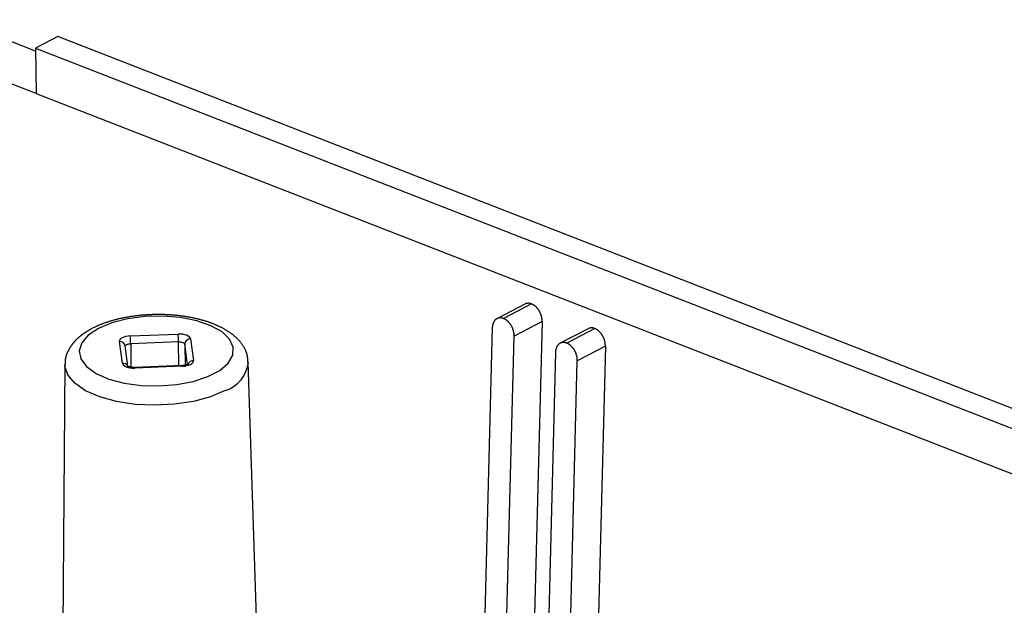
# Model space of a CAD drawing. Units: millimetres. Extents: x 0 to 841, y 0 to 594.
# Drawn here: x 708 to 725, y 242 to 252 of the extents above; entities that cross this region are included whole.
import ezdxf

# ---------------------------------------------------------------- set-up
doc = ezdxf.new("R2010")
doc.units = ezdxf.units.MM
doc.layers.add('SLD-0', color=179, linetype='Continuous')

msp = doc.modelspace()

# ---------------------------------------------------------------- linework, layer by layer
at = {"layer": 'SLD-0'}
for p, q in [((708.275, 251.117), (706.888, 251.658)), ((708.655, 251.367), (708.275, 251.168)), ((749.088, 235.613), (708.655, 251.367)), ((708.275, 251.168), (708.284, 250.388)), ((708.275, 251.168), (748.707, 235.414)), ((708.284, 250.388), (706.654, 251.023)), ((708.284, 250.388), (748.717, 234.634)), ((716.687, 246.769), (716.205, 246.517)), ((716.802, 246.771), (716.32, 246.519)), ((716.692, 246.771), (716.687, 246.769)), ((716.696, 246.773), (716.692, 246.771)), ((716.701, 246.775), (716.696, 246.773)), ((716.706, 246.776), (716.701, 246.775)), ((716.711, 246.778), (716.706, 246.776)), ((716.716, 246.779), (716.711, 246.778)), ((716.721, 246.78), (716.716, 246.779)), ((716.726, 246.781), (716.721, 246.78)), ((716.731, 246.782), (716.726, 246.781)), ((716.736, 246.782), (716.731, 246.782)), ((716.741, 246.782), (716.736, 246.782)), ((716.747, 246.782), (716.741, 246.782)), ((716.752, 246.782), (716.747, 246.782)), ((716.758, 246.782), (716.752, 246.782)), ((716.763, 246.781), (716.758, 246.782)), ((716.768, 246.78), (716.763, 246.781)), ((716.774, 246.779), (716.768, 246.78)), ((716.78, 246.778), (716.774, 246.779)), ((716.785, 246.776), (716.78, 246.778)), ((716.791, 246.775), (716.785, 246.776)), ((716.796, 246.773), (716.791, 246.775)), ((716.802, 246.771), (716.796, 246.773)), ((716.807, 246.768), (716.802, 246.771)), ((716.813, 246.766), (716.807, 246.768)), ((716.819, 246.763), (716.813, 246.766)), ((716.825, 246.76), (716.819, 246.763)), ((716.83, 246.757), (716.825, 246.76)), ((716.836, 246.753), (716.83, 246.757)), ((716.842, 246.75), (716.836, 246.753)), ((716.847, 246.746), (716.842, 246.75)), ((716.853, 246.742), (716.847, 246.746)), ((716.858, 246.738), (716.853, 246.742)), ((716.864, 246.734), (716.858, 246.738)), ((716.869, 246.729), (716.864, 246.734)), ((716.874, 246.724), (716.869, 246.729)), ((716.879, 246.719), (716.874, 246.724)), ((716.885, 246.714), (716.879, 246.719)), ((716.89, 246.709), (716.885, 246.714)), ((716.895, 246.704), (716.89, 246.709)), ((716.899, 246.698), (716.895, 246.704)), ((716.904, 246.693), (716.899, 246.698)), ((716.909, 246.687), (716.904, 246.693)), ((716.913, 246.681), (716.909, 246.687)), ((716.918, 246.675), (716.913, 246.681)), ((716.922, 246.669), (716.918, 246.675)), ((716.926, 246.662), (716.922, 246.669)), ((716.93, 246.656), (716.926, 246.662)), ((716.934, 246.649), (716.93, 246.656)), ((716.938, 246.643), (716.934, 246.649)), ((716.942, 246.636), (716.938, 246.643)), ((716.945, 246.629), (716.942, 246.636)), ((716.949, 246.622), (716.945, 246.629)), ((709.506, 246.456), (709.495, 246.453)), ((709.518, 246.46), (709.506, 246.456)), ((709.53, 246.464), (709.518, 246.46)), ((709.542, 246.468), (709.53, 246.464)), ((709.554, 246.472), (709.542, 246.468)), ((709.566, 246.475), (709.554, 246.472)), ((709.578, 246.479), (709.566, 246.475)), ((709.59, 246.482), (709.578, 246.479)), ((709.858, 246.513), (709.587, 246.444)), ((709.603, 246.486), (709.59, 246.482)), ((709.615, 246.489), (709.603, 246.486)), ((709.627, 246.493), (709.615, 246.489)), ((709.64, 246.496), (709.627, 246.493)), ((709.652, 246.499), (709.64, 246.496)), ((709.665, 246.502), (709.652, 246.499)), ((709.677, 246.506), (709.665, 246.502)), ((709.69, 246.509), (709.677, 246.506)), ((709.702, 246.512), (709.69, 246.509)), ((709.715, 246.515), (709.702, 246.512)), ((709.728, 246.518), (709.715, 246.515)), ((709.741, 246.521), (709.728, 246.518)), ((709.754, 246.523), (709.741, 246.521)), ((709.767, 246.526), (709.754, 246.523)), ((709.78, 246.529), (709.767, 246.526)), ((709.793, 246.531), (709.78, 246.529)), ((709.806, 246.534), (709.793, 246.531)), ((709.819, 246.537), (709.806, 246.534)), ((709.832, 246.539), (709.819, 246.537)), ((709.845, 246.541), (709.832, 246.539)), ((709.858, 246.544), (709.845, 246.541)), ((710.155, 246.553), (709.858, 246.513)), ((709.872, 246.546), (709.858, 246.544)), ((709.885, 246.548), (709.872, 246.546)), ((709.898, 246.55), (709.885, 246.548)), ((709.912, 246.553), (709.898, 246.55)), ((709.925, 246.555), (709.912, 246.553)), ((709.938, 246.557), (709.925, 246.555)), ((709.952, 246.559), (709.938, 246.557)), ((709.965, 246.56), (709.952, 246.559)), ((709.979, 246.562), (709.965, 246.56)), ((709.993, 246.564), (709.979, 246.562)), ((710.006, 246.566), (709.993, 246.564)), ((710.02, 246.567), (710.006, 246.566)), ((710.034, 246.569), (710.02, 246.567)), ((710.047, 246.57), (710.034, 246.569)), ((710.061, 246.572), (710.047, 246.57)), ((710.075, 246.573), (710.061, 246.572)), ((710.089, 246.575), (710.075, 246.573)), ((710.102, 246.576), (710.089, 246.575)), ((710.116, 246.577), (710.102, 246.576)), ((710.13, 246.578), (710.116, 246.577)), ((710.144, 246.579), (710.13, 246.578)), ((710.158, 246.58), (710.144, 246.579)), ((710.463, 246.56), (710.155, 246.553)), ((710.172, 246.581), (710.158, 246.58)), ((710.186, 246.582), (710.172, 246.581)), ((710.199, 246.583), (710.186, 246.582)), ((710.213, 246.584), (710.199, 246.583)), ((710.227, 246.585), (710.213, 246.584)), ((710.241, 246.585), (710.227, 246.585)), ((710.255, 246.586), (710.241, 246.585)), ((710.269, 246.586), (710.255, 246.586)), ((710.283, 246.587), (710.269, 246.586)), ((710.297, 246.587), (710.283, 246.587)), ((710.311, 246.588), (710.297, 246.587)), ((710.325, 246.588), (710.311, 246.588)), ((710.339, 246.588), (710.325, 246.588)), ((710.353, 246.588), (710.339, 246.588)), ((710.367, 246.588), (710.353, 246.588)), ((710.381, 246.588), (710.367, 246.588)), ((710.395, 246.588), (710.381, 246.588)), ((710.409, 246.588), (710.395, 246.588)), ((710.423, 246.588), (710.409, 246.588)), ((710.437, 246.588), (710.423, 246.588)), ((710.451, 246.588), (710.437, 246.588)), ((710.465, 246.587), (710.451, 246.588)), ((710.765, 246.536), (710.463, 246.56)), ((710.479, 246.587), (710.465, 246.587)), ((710.493, 246.587), (710.479, 246.587)), ((710.507, 246.586), (710.493, 246.587)), ((710.521, 246.586), (710.507, 246.586)), ((710.535, 246.585), (710.521, 246.586)), ((710.549, 246.584), (710.535, 246.585)), ((710.563, 246.583), (710.549, 246.584)), ((710.576, 246.583), (710.563, 246.583)), ((710.59, 246.582), (710.576, 246.583)), ((710.604, 246.581), (710.59, 246.582)), ((710.618, 246.58), (710.604, 246.581)), ((710.632, 246.579), (710.618, 246.58)), ((710.645, 246.578), (710.632, 246.579)), ((710.659, 246.576), (710.645, 246.578)), ((710.673, 246.575), (710.659, 246.576)), ((710.687, 246.574), (710.673, 246.575)), ((710.7, 246.573), (710.687, 246.574)), ((710.714, 246.571), (710.7, 246.573)), ((710.727, 246.57), (710.714, 246.571)), ((710.741, 246.568), (710.727, 246.57)), ((710.755, 246.566), (710.741, 246.568)), ((710.768, 246.565), (710.755, 246.566)), ((711.045, 246.48), (710.765, 246.536)), ((710.781, 246.563), (710.768, 246.565)), ((710.795, 246.561), (710.781, 246.563)), ((710.808, 246.559), (710.795, 246.561)), ((710.822, 246.558), (710.808, 246.559)), ((710.835, 246.556), (710.822, 246.558)), ((710.848, 246.554), (710.835, 246.556)), ((710.862, 246.551), (710.848, 246.554)), ((710.875, 246.549), (710.862, 246.551)), ((710.888, 246.547), (710.875, 246.549)), ((710.901, 246.545), (710.888, 246.547)), ((710.914, 246.543), (710.901, 246.545)), ((710.927, 246.54), (710.914, 246.543)), ((710.94, 246.538), (710.927, 246.54)), ((710.953, 246.535), (710.94, 246.538)), ((710.966, 246.533), (710.953, 246.535)), ((710.979, 246.53), (710.966, 246.533)), ((710.992, 246.527), (710.979, 246.53)), ((711.004, 246.525), (710.992, 246.527)), ((711.017, 246.522), (711.004, 246.525)), ((711.03, 246.519), (711.017, 246.522)), ((711.042, 246.516), (711.03, 246.519)), ((711.055, 246.513), (711.042, 246.516)), ((711.288, 246.396), (711.045, 246.48)), ((711.067, 246.51), (711.055, 246.513)), ((711.08, 246.507), (711.067, 246.51)), ((711.092, 246.504), (711.08, 246.507)), ((711.104, 246.501), (711.092, 246.504)), ((711.116, 246.497), (711.104, 246.501)), ((711.129, 246.494), (711.116, 246.497)), ((711.141, 246.491), (711.129, 246.494)), ((711.153, 246.487), (711.141, 246.491)), ((711.165, 246.484), (711.153, 246.487)), ((711.177, 246.48), (711.165, 246.484)), ((711.189, 246.477), (711.177, 246.48)), ((711.2, 246.473), (711.189, 246.477)), ((711.212, 246.469), (711.2, 246.473)), ((711.224, 246.466), (711.212, 246.469)), ((711.235, 246.462), (711.224, 246.466)), ((711.247, 246.458), (711.235, 246.462)), ((711.258, 246.454), (711.247, 246.458)), ((716.149, 246.459), (716.146, 246.453)), ((716.152, 246.464), (716.149, 246.459)), ((716.155, 246.469), (716.152, 246.464)), ((716.158, 246.474), (716.155, 246.469)), ((716.161, 246.478), (716.158, 246.474)), ((716.165, 246.483), (716.161, 246.478)), ((716.168, 246.487), (716.165, 246.483)), ((716.172, 246.491), (716.168, 246.487)), ((716.176, 246.495), (716.172, 246.491)), ((716.18, 246.499), (716.176, 246.495)), ((716.184, 246.503), (716.18, 246.499)), ((716.188, 246.506), (716.184, 246.503)), ((716.192, 246.509), (716.188, 246.506)), ((716.197, 246.512), (716.192, 246.509)), ((716.201, 246.515), (716.197, 246.512)), ((716.206, 246.517), (716.201, 246.515)), ((716.211, 246.52), (716.206, 246.517)), ((716.216, 246.522), (716.211, 246.52)), ((716.221, 246.524), (716.216, 246.522)), ((716.226, 246.525), (716.221, 246.524)), ((716.231, 246.527), (716.226, 246.525)), ((716.236, 246.528), (716.231, 246.527)), ((716.241, 246.529), (716.236, 246.528)), ((716.247, 246.53), (716.241, 246.529)), ((716.252, 246.53), (716.247, 246.53)), ((716.258, 246.531), (716.252, 246.53)), ((716.263, 246.531), (716.258, 246.531)), ((716.269, 246.531), (716.263, 246.531)), ((716.274, 246.53), (716.269, 246.531)), ((716.28, 246.53), (716.274, 246.53)), ((716.286, 246.529), (716.28, 246.53)), ((716.291, 246.528), (716.286, 246.529)), ((716.297, 246.527), (716.291, 246.528)), ((716.303, 246.525), (716.297, 246.527)), ((716.309, 246.523), (716.303, 246.525)), ((716.314, 246.521), (716.309, 246.523)), ((716.32, 246.519), (716.314, 246.521)), ((716.326, 246.517), (716.32, 246.519)), ((716.332, 246.514), (716.326, 246.517)), ((716.337, 246.512), (716.332, 246.514)), ((716.343, 246.509), (716.337, 246.512)), ((716.349, 246.505), (716.343, 246.509)), ((716.354, 246.502), (716.349, 246.505)), ((716.36, 246.498), (716.354, 246.502)), ((716.366, 246.495), (716.36, 246.498)), ((716.371, 246.491), (716.366, 246.495)), ((716.377, 246.487), (716.371, 246.491)), ((716.382, 246.482), (716.377, 246.487)), ((716.387, 246.478), (716.382, 246.482)), ((716.393, 246.473), (716.387, 246.478)), ((716.398, 246.468), (716.393, 246.473)), ((716.403, 246.463), (716.398, 246.468)), ((716.408, 246.458), (716.403, 246.463)), ((716.413, 246.452), (716.408, 246.458)), ((716.983, 246.47), (716.502, 246.219)), ((716.983, 246.47), (716.759, 237.804)), ((716.952, 246.615), (716.949, 246.622)), ((716.955, 246.608), (716.952, 246.615)), ((716.958, 246.601), (716.955, 246.608)), ((716.961, 246.594), (716.958, 246.601)), ((716.964, 246.587), (716.961, 246.594)), ((716.966, 246.579), (716.964, 246.587)), ((716.968, 246.572), (716.966, 246.579)), ((716.971, 246.565), (716.968, 246.572)), ((716.973, 246.557), (716.971, 246.565)), ((716.974, 246.55), (716.973, 246.557)), ((716.976, 246.543), (716.974, 246.55)), ((716.978, 246.535), (716.976, 246.543)), ((716.979, 246.528), (716.978, 246.535)), ((716.98, 246.521), (716.979, 246.528)), ((716.981, 246.513), (716.98, 246.521)), ((716.982, 246.506), (716.981, 246.513)), ((716.982, 246.499), (716.982, 246.506)), ((716.983, 246.492), (716.982, 246.499)), ((716.983, 246.484), (716.983, 246.492)), ((716.983, 246.477), (716.983, 246.484)), ((716.983, 246.47), (716.983, 246.477)), ((709.144, 246.288), (709.138, 246.285)), ((709.149, 246.292), (709.144, 246.288)), ((709.155, 246.295), (709.149, 246.292)), ((709.161, 246.299), (709.155, 246.295)), ((709.167, 246.302), (709.161, 246.299)), ((709.173, 246.306), (709.167, 246.302)), ((709.179, 246.309), (709.173, 246.306)), ((709.185, 246.313), (709.179, 246.309)), ((709.358, 246.348), (709.182, 246.232)), ((709.191, 246.316), (709.185, 246.313)), ((709.197, 246.32), (709.191, 246.316)), ((709.203, 246.323), (709.197, 246.32)), ((709.209, 246.327), (709.203, 246.323)), ((709.221, 246.333), (709.209, 246.327)), ((709.233, 246.34), (709.221, 246.333)), ((709.245, 246.347), (709.233, 246.34)), ((709.265, 246.357), (709.245, 246.347)), ((709.286, 246.367), (709.265, 246.357)), ((709.296, 246.372), (709.286, 246.367)), ((709.306, 246.377), (709.296, 246.372)), ((709.317, 246.382), (709.306, 246.377)), ((709.327, 246.387), (709.317, 246.382)), ((709.338, 246.392), (709.327, 246.387)), ((709.349, 246.397), (709.338, 246.392)), ((709.359, 246.401), (709.349, 246.397)), ((709.587, 246.444), (709.358, 246.348)), ((709.37, 246.406), (709.359, 246.401)), ((709.381, 246.41), (709.37, 246.406)), ((709.392, 246.415), (709.381, 246.41)), ((709.403, 246.419), (709.392, 246.415)), ((709.414, 246.424), (709.403, 246.419)), ((709.426, 246.428), (709.414, 246.424)), ((709.437, 246.432), (709.426, 246.428)), ((709.448, 246.436), (709.437, 246.432)), ((709.46, 246.44), (709.448, 246.436)), ((709.471, 246.445), (709.46, 246.44)), ((709.483, 246.449), (709.471, 246.445)), ((709.495, 246.453), (709.483, 246.449)), ((711.27, 246.45), (711.258, 246.454)), ((711.281, 246.446), (711.27, 246.45)), ((711.292, 246.442), (711.281, 246.446)), ((711.48, 246.289), (711.288, 246.396)), ((711.304, 246.438), (711.292, 246.442)), ((711.315, 246.433), (711.304, 246.438)), ((711.326, 246.429), (711.315, 246.433)), ((711.337, 246.425), (711.326, 246.429)), ((711.348, 246.421), (711.337, 246.425)), ((711.358, 246.416), (711.348, 246.421)), ((711.369, 246.412), (711.358, 246.416)), ((711.38, 246.407), (711.369, 246.412)), ((711.39, 246.402), (711.38, 246.407)), ((711.401, 246.398), (711.39, 246.402)), ((711.411, 246.393), (711.401, 246.398)), ((711.422, 246.388), (711.411, 246.393)), ((711.432, 246.383), (711.422, 246.388)), ((711.442, 246.379), (711.432, 246.383)), ((711.452, 246.374), (711.442, 246.379)), ((711.462, 246.369), (711.452, 246.374)), ((711.472, 246.364), (711.462, 246.369)), ((711.482, 246.358), (711.472, 246.364)), ((711.611, 246.164), (711.48, 246.289)), ((711.492, 246.353), (711.482, 246.358)), ((711.502, 246.348), (711.492, 246.353)), ((711.511, 246.343), (711.502, 246.348)), ((711.521, 246.337), (711.511, 246.343)), ((711.53, 246.332), (711.521, 246.337)), ((711.54, 246.327), (711.53, 246.332)), ((711.549, 246.321), (711.54, 246.327)), ((711.558, 246.316), (711.549, 246.321)), ((711.567, 246.31), (711.558, 246.316)), ((711.577, 246.304), (711.567, 246.31)), ((711.586, 246.298), (711.577, 246.304)), ((711.594, 246.293), (711.586, 246.298)), ((711.603, 246.287), (711.594, 246.293)), ((711.612, 246.281), (711.603, 246.287)), ((716.127, 246.365), (715.903, 237.698)), ((716.128, 246.379), (716.127, 246.372)), ((716.127, 246.372), (716.127, 246.365)), ((716.129, 246.392), (716.128, 246.386)), ((716.128, 246.386), (716.128, 246.379)), ((716.13, 246.399), (716.129, 246.392)), ((716.131, 246.405), (716.13, 246.399)), ((716.132, 246.412), (716.131, 246.405)), ((716.134, 246.418), (716.132, 246.412)), ((716.136, 246.424), (716.134, 246.418)), ((716.137, 246.43), (716.136, 246.424)), ((716.139, 246.436), (716.137, 246.43)), ((716.142, 246.442), (716.139, 246.436)), ((716.144, 246.448), (716.142, 246.442)), ((716.146, 246.453), (716.144, 246.448)), ((716.418, 246.447), (716.413, 246.452)), ((716.423, 246.441), (716.418, 246.447)), ((716.427, 246.435), (716.423, 246.441)), ((716.432, 246.429), (716.427, 246.435)), ((716.436, 246.423), (716.432, 246.429)), ((716.441, 246.417), (716.436, 246.423)), ((716.445, 246.411), (716.441, 246.417)), ((716.449, 246.404), (716.445, 246.411)), ((716.453, 246.398), (716.449, 246.404)), ((716.457, 246.391), (716.453, 246.398)), ((716.46, 246.384), (716.457, 246.391)), ((716.464, 246.378), (716.46, 246.384)), ((716.467, 246.371), (716.464, 246.378)), ((716.471, 246.364), (716.467, 246.371)), ((716.474, 246.357), (716.471, 246.364)), ((716.477, 246.35), (716.474, 246.357)), ((716.479, 246.342), (716.477, 246.35)), ((716.482, 246.335), (716.479, 246.342)), ((716.485, 246.328), (716.482, 246.335)), ((716.487, 246.321), (716.485, 246.328)), ((716.489, 246.313), (716.487, 246.321)), ((716.491, 246.306), (716.489, 246.313)), ((716.493, 246.299), (716.491, 246.306)), ((716.495, 246.291), (716.493, 246.299)), ((716.496, 246.284), (716.495, 246.291)), ((717.774, 246.345), (717.292, 246.094)), ((717.888, 246.347), (717.407, 246.096)), ((717.778, 246.347), (717.774, 246.345)), ((717.783, 246.349), (717.778, 246.347)), ((717.788, 246.351), (717.783, 246.349)), ((717.792, 246.353), (717.788, 246.351)), ((717.797, 246.354), (717.792, 246.353)), ((717.802, 246.356), (717.797, 246.354)), ((717.807, 246.357), (717.802, 246.356)), ((717.812, 246.357), (717.807, 246.357)), ((717.818, 246.358), (717.812, 246.357)), ((717.823, 246.359), (717.818, 246.358)), ((717.828, 246.359), (717.823, 246.359)), ((717.833, 246.359), (717.828, 246.359)), ((717.839, 246.359), (717.833, 246.359)), ((717.844, 246.358), (717.839, 246.359)), ((717.85, 246.357), (717.844, 246.358)), ((717.855, 246.357), (717.85, 246.357)), ((717.861, 246.356), (717.855, 246.357)), ((717.866, 246.354), (717.861, 246.356)), ((717.872, 246.353), (717.866, 246.354)), ((717.877, 246.351), (717.872, 246.353)), ((717.883, 246.349), (717.877, 246.351)), ((717.888, 246.347), (717.883, 246.349)), ((717.894, 246.345), (717.888, 246.347)), ((717.9, 246.342), (717.894, 246.345)), ((717.906, 246.34), (717.9, 246.342)), ((717.911, 246.337), (717.906, 246.34)), ((717.917, 246.333), (717.911, 246.337)), ((717.923, 246.33), (717.917, 246.333)), ((717.928, 246.326), (717.923, 246.33)), ((717.934, 246.323), (717.928, 246.326)), ((717.939, 246.319), (717.934, 246.323)), ((717.945, 246.315), (717.939, 246.319)), ((717.95, 246.31), (717.945, 246.315)), ((717.956, 246.306), (717.95, 246.31)), ((717.961, 246.301), (717.956, 246.306)), ((717.966, 246.296), (717.961, 246.301)), ((717.971, 246.291), (717.966, 246.296)), ((717.976, 246.286), (717.971, 246.291)), ((708.938, 246.117), (708.936, 246.114)), ((708.94, 246.119), (708.938, 246.117)), ((708.942, 246.121), (708.94, 246.119)), ((708.944, 246.124), (708.942, 246.121)), ((708.947, 246.126), (708.944, 246.124)), ((708.949, 246.128), (708.947, 246.126)), ((708.951, 246.131), (708.949, 246.128)), ((708.953, 246.133), (708.951, 246.131)), ((708.955, 246.135), (708.953, 246.133)), ((708.957, 246.138), (708.955, 246.135)), ((708.959, 246.14), (708.957, 246.138)), ((708.961, 246.142), (708.959, 246.14)), ((708.964, 246.144), (708.961, 246.142)), ((708.966, 246.147), (708.964, 246.144)), ((708.968, 246.149), (708.966, 246.147)), ((708.97, 246.151), (708.968, 246.149)), ((708.972, 246.153), (708.97, 246.151)), ((708.974, 246.156), (708.972, 246.153)), ((708.977, 246.158), (708.974, 246.156)), ((708.979, 246.16), (708.977, 246.158)), ((708.981, 246.162), (708.979, 246.16)), ((708.983, 246.164), (708.981, 246.162)), ((708.986, 246.167), (708.983, 246.164)), ((708.988, 246.169), (708.986, 246.167)), ((708.99, 246.171), (708.988, 246.169)), ((708.993, 246.173), (708.99, 246.171)), ((708.995, 246.175), (708.993, 246.173)), ((708.997, 246.178), (708.995, 246.175)), ((709, 246.18), (708.997, 246.178)), ((709.002, 246.182), (709, 246.18)), ((709.004, 246.184), (709.002, 246.182)), ((709.007, 246.186), (709.004, 246.184)), ((709.009, 246.188), (709.007, 246.186)), ((709.011, 246.19), (709.009, 246.188)), ((709.014, 246.192), (709.011, 246.19)), ((709.016, 246.195), (709.014, 246.192)), ((709.021, 246.199), (709.016, 246.195)), ((709.026, 246.203), (709.021, 246.199)), ((709.031, 246.207), (709.026, 246.203)), ((709.036, 246.211), (709.031, 246.207)), ((709.041, 246.215), (709.036, 246.211)), ((709.046, 246.219), (709.041, 246.215)), ((709.051, 246.224), (709.046, 246.219)), ((709.056, 246.228), (709.051, 246.224)), ((709.061, 246.232), (709.056, 246.228)), ((709.067, 246.236), (709.061, 246.232)), ((709.072, 246.239), (709.067, 246.236)), ((709.182, 246.232), (709.07, 246.101)), ((709.077, 246.243), (709.072, 246.239)), ((709.082, 246.247), (709.077, 246.243)), ((709.088, 246.251), (709.082, 246.247)), ((709.093, 246.255), (709.088, 246.251)), ((709.099, 246.259), (709.093, 246.255)), ((709.104, 246.263), (709.099, 246.259)), ((709.11, 246.266), (709.104, 246.263)), ((709.115, 246.27), (709.11, 246.266)), ((709.121, 246.274), (709.115, 246.27)), ((709.127, 246.277), (709.121, 246.274)), ((709.132, 246.281), (709.127, 246.277)), ((709.138, 246.285), (709.132, 246.281)), ((709.717, 246.141), (709.716, 246.124)), ((709.767, 245.752), (709.716, 246.124)), ((709.726, 246.159), (709.717, 246.141)), ((709.742, 246.175), (709.726, 246.159)), ((709.765, 246.19), (709.742, 246.175)), ((709.794, 246.202), (709.765, 246.19)), ((709.827, 246.212), (709.794, 246.202)), ((709.864, 246.218), (709.827, 246.212)), ((709.903, 246.221), (709.864, 246.218)), ((709.903, 246.221), (710.727, 246.253)), ((710.734, 246.118), (709.91, 246.087)), ((710.766, 246.252), (710.727, 246.253)), ((710.734, 246.118), (710.753, 246.118)), ((710.739, 245.709), (710.734, 246.118)), ((710.753, 246.118), (710.773, 246.117)), ((710.804, 246.249), (710.766, 246.252)), ((710.84, 246.242), (710.804, 246.249)), ((710.871, 246.232), (710.84, 246.242)), ((710.898, 246.219), (710.871, 246.232)), ((710.919, 246.204), (710.898, 246.219)), ((710.932, 246.188), (710.919, 246.204)), ((710.939, 246.17), (710.932, 246.188)), ((710.939, 246.17), (710.99, 245.798)), ((711.674, 246.029), (711.611, 246.164)), ((711.621, 246.275), (711.612, 246.281)), ((711.629, 246.269), (711.621, 246.275)), ((711.638, 246.263), (711.629, 246.269)), ((711.646, 246.256), (711.638, 246.263)), ((711.654, 246.25), (711.646, 246.256)), ((711.662, 246.244), (711.654, 246.25)), ((711.67, 246.237), (711.662, 246.244)), ((711.678, 246.231), (711.67, 246.237)), ((711.686, 246.225), (711.678, 246.231)), ((711.694, 246.218), (711.686, 246.225)), ((711.702, 246.211), (711.694, 246.218)), ((711.709, 246.205), (711.702, 246.211)), ((711.717, 246.198), (711.709, 246.205)), ((711.724, 246.191), (711.717, 246.198)), ((711.731, 246.184), (711.724, 246.191)), ((711.738, 246.177), (711.731, 246.184)), ((711.745, 246.17), (711.738, 246.177)), ((711.752, 246.163), (711.745, 246.17)), ((711.759, 246.156), (711.752, 246.163)), ((711.766, 246.148), (711.759, 246.156)), ((711.773, 246.141), (711.766, 246.148)), ((711.779, 246.134), (711.773, 246.141)), ((711.785, 246.126), (711.779, 246.134)), ((711.792, 246.119), (711.785, 246.126)), ((711.798, 246.111), (711.792, 246.119)), ((716.278, 237.552), (716.502, 246.219)), ((716.497, 246.277), (716.496, 246.284)), ((716.499, 246.269), (716.497, 246.277)), ((716.5, 246.262), (716.499, 246.269)), ((716.5, 246.255), (716.5, 246.262)), ((716.501, 246.247), (716.5, 246.255)), ((716.501, 246.24), (716.501, 246.247)), ((716.502, 246.233), (716.501, 246.24)), ((716.502, 246.226), (716.502, 246.233)), ((716.502, 246.219), (716.502, 246.226)), ((717.981, 246.28), (717.976, 246.286)), ((717.986, 246.275), (717.981, 246.28)), ((717.991, 246.269), (717.986, 246.275)), ((717.996, 246.263), (717.991, 246.269)), ((718, 246.257), (717.996, 246.263)), ((718.005, 246.251), (718, 246.257)), ((718.009, 246.245), (718.005, 246.251)), ((718.013, 246.239), (718.009, 246.245)), ((718.017, 246.232), (718.013, 246.239)), ((718.021, 246.226), (718.017, 246.232)), ((718.025, 246.219), (718.021, 246.226)), ((718.029, 246.212), (718.025, 246.219)), ((718.032, 246.206), (718.029, 246.212)), ((718.036, 246.199), (718.032, 246.206)), ((718.039, 246.192), (718.036, 246.199)), ((718.042, 246.185), (718.039, 246.192)), ((718.045, 246.178), (718.042, 246.185)), ((718.048, 246.17), (718.045, 246.178)), ((718.05, 246.163), (718.048, 246.17)), ((718.053, 246.156), (718.05, 246.163)), ((718.055, 246.149), (718.053, 246.156)), ((718.057, 246.141), (718.055, 246.149)), ((718.059, 246.134), (718.057, 246.141)), ((718.061, 246.127), (718.059, 246.134)), ((718.063, 246.119), (718.061, 246.127)), ((718.064, 246.112), (718.063, 246.119)), ((708.827, 245.948), (708.825, 245.945)), ((708.828, 245.95), (708.827, 245.948)), ((708.829, 245.953), (708.828, 245.95)), ((708.831, 245.956), (708.829, 245.953)), ((708.832, 245.959), (708.831, 245.956)), ((708.834, 245.961), (708.832, 245.959)), ((708.836, 245.967), (708.834, 245.961)), ((708.839, 245.972), (708.836, 245.967)), ((708.842, 245.978), (708.839, 245.972)), ((708.845, 245.983), (708.842, 245.978)), ((708.848, 245.989), (708.845, 245.983)), ((708.851, 245.994), (708.848, 245.989)), ((708.854, 245.999), (708.851, 245.994)), ((708.857, 246.005), (708.854, 245.999)), ((708.86, 246.01), (708.857, 246.005)), ((708.864, 246.015), (708.86, 246.01)), ((708.867, 246.02), (708.864, 246.015)), ((708.87, 246.026), (708.867, 246.02)), ((708.874, 246.031), (708.87, 246.026)), ((708.877, 246.036), (708.874, 246.031)), ((708.88, 246.041), (708.877, 246.036)), ((708.882, 246.044), (708.88, 246.041)), ((708.884, 246.046), (708.882, 246.044)), ((708.885, 246.049), (708.884, 246.046)), ((708.887, 246.051), (708.885, 246.049)), ((708.889, 246.054), (708.887, 246.051)), ((708.891, 246.056), (708.889, 246.054)), ((708.892, 246.059), (708.891, 246.056)), ((708.894, 246.061), (708.892, 246.059)), ((708.896, 246.064), (708.894, 246.061)), ((708.898, 246.066), (708.896, 246.064)), ((708.9, 246.069), (708.898, 246.066)), ((708.902, 246.071), (708.9, 246.069)), ((708.903, 246.074), (708.902, 246.071)), ((708.905, 246.076), (708.903, 246.074)), ((708.907, 246.078), (708.905, 246.076)), ((708.909, 246.081), (708.907, 246.078)), ((708.911, 246.083), (708.909, 246.081)), ((708.913, 246.086), (708.911, 246.083)), ((708.915, 246.088), (708.913, 246.086)), ((708.917, 246.091), (708.915, 246.088)), ((708.918, 246.093), (708.917, 246.091)), ((708.92, 246.095), (708.918, 246.093)), ((708.922, 246.098), (708.92, 246.095)), ((708.924, 246.1), (708.922, 246.098)), ((708.926, 246.103), (708.924, 246.1)), ((708.928, 246.105), (708.926, 246.103)), ((708.93, 246.107), (708.928, 246.105)), ((708.932, 246.11), (708.93, 246.107)), ((708.934, 246.112), (708.932, 246.11)), ((708.936, 246.114), (708.934, 246.112)), ((709.07, 246.101), (709.026, 245.963)), ((709.026, 245.963), (709.054, 245.824)), ((709.863, 245.703), (709.816, 246.048)), ((709.817, 246.047), (709.822, 246.056)), ((709.817, 246.043), (709.817, 246.047)), ((709.822, 246.056), (709.83, 246.064)), ((709.83, 246.064), (709.841, 246.071)), ((709.841, 246.071), (709.856, 246.077)), ((709.856, 246.077), (709.872, 246.082)), ((709.872, 246.082), (709.891, 246.086)), ((709.891, 246.086), (709.91, 246.087)), ((709.91, 246.087), (709.915, 245.684)), ((710.773, 246.117), (710.79, 246.113)), ((710.79, 246.113), (710.806, 246.108)), ((710.806, 246.108), (710.82, 246.102)), ((710.82, 246.102), (710.83, 246.094)), ((710.83, 246.094), (710.837, 246.086)), ((710.837, 246.086), (710.84, 246.077)), ((710.888, 245.728), (710.84, 246.077)), ((710.84, 246.077), (710.844, 245.716)), ((711.666, 245.889), (711.674, 246.029)), ((711.804, 246.103), (711.798, 246.111)), ((711.81, 246.095), (711.804, 246.103)), ((711.816, 246.088), (711.81, 246.095)), ((711.822, 246.08), (711.816, 246.088)), ((711.827, 246.072), (711.822, 246.08)), ((711.833, 246.064), (711.827, 246.072)), ((711.838, 246.055), (711.833, 246.064)), ((711.844, 246.047), (711.838, 246.055)), ((711.849, 246.039), (711.844, 246.047)), ((711.854, 246.031), (711.849, 246.039)), ((711.859, 246.022), (711.854, 246.031)), ((711.864, 246.014), (711.859, 246.022)), ((711.869, 246.005), (711.864, 246.014)), ((711.874, 245.996), (711.869, 246.005)), ((711.878, 245.988), (711.874, 245.996)), ((711.883, 245.979), (711.878, 245.988)), ((711.887, 245.97), (711.883, 245.979)), ((711.891, 245.961), (711.887, 245.97)), ((711.895, 245.952), (711.891, 245.961)), ((711.897, 245.947), (711.895, 245.952)), ((711.898, 245.943), (711.897, 245.947)), ((717.215, 245.962), (717.214, 245.955)), ((717.214, 245.955), (717.214, 245.948)), ((717.214, 245.948), (717.214, 245.941)), ((717.216, 245.969), (717.215, 245.962)), ((717.217, 245.975), (717.216, 245.969)), ((717.218, 245.982), (717.217, 245.975)), ((717.219, 245.988), (717.218, 245.982)), ((717.221, 245.995), (717.219, 245.988)), ((717.222, 246.001), (717.221, 245.995)), ((717.224, 246.007), (717.222, 246.001)), ((717.226, 246.013), (717.224, 246.007)), ((717.228, 246.019), (717.226, 246.013)), ((717.231, 246.024), (717.228, 246.019)), ((717.233, 246.03), (717.231, 246.024)), ((717.236, 246.035), (717.233, 246.03)), ((717.239, 246.04), (717.236, 246.035)), ((717.242, 246.045), (717.239, 246.04)), ((717.245, 246.05), (717.242, 246.045)), ((717.248, 246.055), (717.245, 246.05)), ((717.251, 246.059), (717.248, 246.055)), ((717.255, 246.064), (717.251, 246.059)), ((717.259, 246.068), (717.255, 246.064)), ((717.262, 246.072), (717.259, 246.068)), ((717.266, 246.076), (717.262, 246.072)), ((717.271, 246.079), (717.266, 246.076)), ((717.275, 246.083), (717.271, 246.079)), ((717.279, 246.086), (717.275, 246.083)), ((717.284, 246.089), (717.279, 246.086)), ((717.288, 246.091), (717.284, 246.089)), ((717.293, 246.094), (717.288, 246.091)), ((717.297, 246.096), (717.293, 246.094)), ((717.302, 246.098), (717.297, 246.096)), ((717.307, 246.1), (717.302, 246.098)), ((717.312, 246.102), (717.307, 246.1)), ((717.317, 246.103), (717.312, 246.102)), ((717.323, 246.105), (717.317, 246.103)), ((717.328, 246.106), (717.323, 246.105)), ((717.333, 246.106), (717.328, 246.106)), ((717.339, 246.107), (717.333, 246.106)), ((717.344, 246.107), (717.339, 246.107)), ((717.35, 246.107), (717.344, 246.107)), ((717.355, 246.107), (717.35, 246.107)), ((717.361, 246.107), (717.355, 246.107)), ((717.367, 246.106), (717.361, 246.107)), ((717.372, 246.105), (717.367, 246.106)), ((717.378, 246.104), (717.372, 246.105)), ((717.384, 246.103), (717.378, 246.104)), ((717.39, 246.102), (717.384, 246.103)), ((717.395, 246.1), (717.39, 246.102)), ((717.401, 246.098), (717.395, 246.1)), ((717.407, 246.096), (717.401, 246.098)), ((717.413, 246.094), (717.407, 246.096)), ((717.418, 246.091), (717.413, 246.094)), ((717.424, 246.088), (717.418, 246.091)), ((717.43, 246.085), (717.424, 246.088)), ((717.435, 246.082), (717.43, 246.085)), ((717.441, 246.079), (717.435, 246.082)), ((717.447, 246.075), (717.441, 246.079)), ((717.452, 246.071), (717.447, 246.075)), ((717.458, 246.067), (717.452, 246.071)), ((717.463, 246.063), (717.458, 246.067)), ((717.469, 246.059), (717.463, 246.063)), ((717.474, 246.054), (717.469, 246.059)), ((717.479, 246.049), (717.474, 246.054)), ((717.485, 246.045), (717.479, 246.049)), ((717.49, 246.04), (717.485, 246.045)), ((717.495, 246.034), (717.49, 246.04)), ((717.5, 246.029), (717.495, 246.034)), ((717.505, 246.023), (717.5, 246.029)), ((717.509, 246.018), (717.505, 246.023)), ((717.514, 246.012), (717.509, 246.018)), ((717.519, 246.006), (717.514, 246.012)), ((717.523, 246), (717.519, 246.006)), ((717.527, 245.994), (717.523, 246)), ((717.532, 245.987), (717.527, 245.994)), ((717.536, 245.981), (717.532, 245.987)), ((717.54, 245.974), (717.536, 245.981)), ((717.543, 245.968), (717.54, 245.974)), ((717.547, 245.961), (717.543, 245.968)), ((717.551, 245.954), (717.547, 245.961)), ((717.554, 245.947), (717.551, 245.954)), ((718.07, 246.047), (717.588, 245.795)), ((718.07, 246.047), (717.846, 237.38)), ((718.066, 246.105), (718.064, 246.112)), ((718.067, 246.097), (718.066, 246.105)), ((718.068, 246.09), (718.067, 246.097)), ((718.069, 246.083), (718.068, 246.09)), ((718.069, 246.075), (718.069, 246.083)), ((718.07, 246.068), (718.069, 246.075)), ((718.07, 246.061), (718.07, 246.068)), ((718.07, 246.054), (718.07, 246.061)), ((718.07, 246.047), (718.07, 246.054)), ((708.784, 245.798), (708.783, 245.795)), ((708.783, 245.795), (708.783, 245.792)), ((708.783, 245.792), (708.783, 245.789)), ((708.783, 245.789), (708.783, 245.786)), ((708.783, 245.786), (708.783, 245.783)), ((708.783, 245.783), (708.783, 245.78)), ((708.783, 245.78), (708.783, 245.777)), ((708.785, 245.813), (708.784, 245.81)), ((708.784, 245.81), (708.784, 245.807)), ((708.784, 245.807), (708.784, 245.804)), ((708.784, 245.804), (708.784, 245.801)), ((708.784, 245.801), (708.784, 245.798)), ((708.786, 245.822), (708.785, 245.819)), ((708.785, 245.819), (708.785, 245.816)), ((708.785, 245.816), (708.785, 245.813)), ((708.787, 245.828), (708.786, 245.825)), ((708.786, 245.825), (708.786, 245.822)), ((708.788, 245.834), (708.787, 245.831)), ((708.787, 245.831), (708.787, 245.828)), ((708.789, 245.84), (708.788, 245.837)), ((708.788, 245.837), (708.788, 245.834)), ((708.79, 245.846), (708.789, 245.843)), ((708.789, 245.843), (708.789, 245.84)), ((708.791, 245.849), (708.79, 245.846)), ((708.792, 245.855), (708.791, 245.852)), ((708.791, 245.852), (708.791, 245.849)), ((708.793, 245.858), (708.792, 245.855)), ((708.794, 245.861), (708.793, 245.858)), ((708.795, 245.867), (708.794, 245.864)), ((708.794, 245.864), (708.794, 245.861)), ((708.796, 245.87), (708.795, 245.867)), ((708.797, 245.873), (708.796, 245.87)), ((708.798, 245.876), (708.797, 245.873)), ((708.799, 245.879), (708.798, 245.876)), ((708.8, 245.882), (708.799, 245.879)), ((708.801, 245.885), (708.8, 245.882)), ((708.802, 245.888), (708.801, 245.885)), ((708.803, 245.891), (708.802, 245.888)), ((708.804, 245.893), (708.803, 245.891)), ((708.805, 245.896), (708.804, 245.893)), ((708.806, 245.899), (708.805, 245.896)), ((708.807, 245.902), (708.806, 245.899)), ((708.808, 245.905), (708.807, 245.902)), ((708.809, 245.908), (708.808, 245.905)), ((708.81, 245.911), (708.809, 245.908)), ((708.811, 245.914), (708.81, 245.911)), ((708.813, 245.916), (708.811, 245.914)), ((708.814, 245.919), (708.813, 245.916)), ((708.815, 245.922), (708.814, 245.919)), ((708.816, 245.925), (708.815, 245.922)), ((708.817, 245.928), (708.816, 245.925)), ((708.819, 245.931), (708.817, 245.928)), ((708.82, 245.934), (708.819, 245.931)), ((708.821, 245.936), (708.82, 245.934)), ((708.823, 245.939), (708.821, 245.936)), ((708.824, 245.942), (708.823, 245.939)), ((708.825, 245.945), (708.824, 245.942)), ((709.054, 245.824), (709.152, 245.693)), ((710.979, 245.763), (710.988, 245.78)), ((710.988, 245.78), (710.99, 245.798)), ((711.588, 245.754), (711.666, 245.889)), ((711.9, 245.938), (711.898, 245.943)), ((711.902, 245.934), (711.9, 245.938)), ((711.903, 245.929), (711.902, 245.934)), ((711.905, 245.925), (711.903, 245.929)), ((711.906, 245.92), (711.905, 245.925)), ((711.908, 245.915), (711.906, 245.92)), ((711.909, 245.911), (711.908, 245.915)), ((711.911, 245.906), (711.909, 245.911)), ((711.912, 245.901), (711.911, 245.906)), ((711.913, 245.897), (711.912, 245.901)), ((711.914, 245.892), (711.913, 245.897)), ((711.915, 245.887), (711.914, 245.892)), ((711.916, 245.883), (711.915, 245.887)), ((711.917, 245.878), (711.916, 245.883)), ((711.918, 245.873), (711.917, 245.878)), ((711.919, 245.868), (711.918, 245.873)), ((711.92, 245.864), (711.919, 245.868)), ((711.92, 245.859), (711.92, 245.864)), ((711.921, 245.854), (711.92, 245.859)), ((711.921, 245.849), (711.921, 245.854)), ((711.922, 245.839), (711.921, 245.849)), ((711.923, 245.83), (711.922, 245.839)), ((711.923, 245.82), (711.923, 245.83)), ((711.924, 245.81), (711.923, 245.82)), ((711.924, 245.801), (711.924, 245.81)), ((711.924, 245.791), (711.924, 245.801)), ((711.924, 245.781), (711.924, 245.791)), ((711.924, 245.761), (711.924, 245.781)), ((717.214, 245.941), (716.99, 237.275)), ((717.364, 237.129), (717.588, 245.795)), ((717.557, 245.94), (717.554, 245.947)), ((717.56, 245.933), (717.557, 245.94)), ((717.563, 245.926), (717.56, 245.933)), ((717.566, 245.919), (717.563, 245.926)), ((717.569, 245.912), (717.566, 245.919)), ((717.571, 245.904), (717.569, 245.912)), ((717.574, 245.897), (717.571, 245.904)), ((717.576, 245.89), (717.574, 245.897)), ((717.578, 245.883), (717.576, 245.89)), ((717.58, 245.875), (717.578, 245.883)), ((717.581, 245.868), (717.58, 245.875)), ((717.583, 245.86), (717.581, 245.868)), ((717.584, 245.853), (717.583, 245.86)), ((717.585, 245.846), (717.584, 245.853)), ((717.586, 245.838), (717.585, 245.846)), ((717.587, 245.831), (717.586, 245.838)), ((717.588, 245.824), (717.587, 245.831)), ((717.588, 245.817), (717.588, 245.824)), ((717.588, 245.81), (717.588, 245.817)), ((717.588, 245.802), (717.588, 245.81)), ((717.588, 245.795), (717.588, 245.802)), ((708.778, 245.728), (708.719, 237.348)), ((708.779, 245.701), (708.778, 245.728)), ((708.828, 245.549), (708.779, 245.701)), ((708.783, 245.777), (708.783, 245.774)), ((708.783, 245.774), (708.784, 245.771)), ((708.784, 245.771), (708.784, 245.768)), ((708.784, 245.768), (708.784, 245.765)), ((708.784, 245.765), (708.784, 245.762)), ((708.784, 245.762), (708.784, 245.759)), ((708.784, 245.759), (708.784, 245.756)), ((708.784, 245.756), (708.785, 245.75)), ((708.785, 245.75), (708.785, 245.744)), ((708.785, 245.744), (708.786, 245.737)), ((708.786, 245.737), (708.786, 245.731)), ((709.152, 245.693), (709.315, 245.576)), ((709.767, 245.752), (709.773, 245.734)), ((709.773, 245.734), (709.787, 245.718)), ((709.787, 245.718), (709.807, 245.703)), ((709.807, 245.703), (709.834, 245.69)), ((709.834, 245.69), (709.866, 245.68)), ((709.858, 245.701), (709.857, 245.701)), ((709.857, 245.701), (709.857, 245.701)), ((709.857, 245.701), (709.857, 245.701)), ((709.857, 245.701), (709.857, 245.701)), ((709.857, 245.701), (709.857, 245.701)), ((709.857, 245.701), (709.857, 245.701)), ((709.857, 245.701), (709.857, 245.701)), ((709.857, 245.701), (709.857, 245.701)), ((709.858, 245.7), (709.858, 245.701)), ((709.858, 245.701), (709.858, 245.701)), ((709.859, 245.7), (709.858, 245.7)), ((709.858, 245.7), (709.858, 245.7)), ((709.858, 245.7), (709.858, 245.7)), ((709.858, 245.7), (709.858, 245.7)), ((709.86, 245.699), (709.859, 245.7)), ((709.859, 245.7), (709.859, 245.7)), ((709.859, 245.7), (709.859, 245.7)), ((709.859, 245.7), (709.859, 245.7)), ((709.859, 245.7), (709.859, 245.7)), ((709.859, 245.7), (709.859, 245.7)), ((709.861, 245.699), (709.86, 245.699)), ((709.86, 245.699), (709.86, 245.699)), ((709.86, 245.699), (709.86, 245.699)), ((709.86, 245.699), (709.86, 245.699)), ((709.862, 245.698), (709.861, 245.699)), ((709.861, 245.699), (709.861, 245.699)), ((709.861, 245.699), (709.861, 245.699)), ((709.861, 245.699), (709.861, 245.699)), ((709.863, 245.698), (709.862, 245.698)), ((709.862, 245.698), (709.862, 245.698)), ((709.862, 245.698), (709.862, 245.698)), ((709.862, 245.698), (709.862, 245.698)), ((709.864, 245.697), (709.863, 245.698)), ((709.863, 245.698), (709.863, 245.698)), ((709.863, 245.698), (709.863, 245.698)), ((709.865, 245.697), (709.864, 245.697)), ((709.864, 245.697), (709.864, 245.697)), ((709.864, 245.697), (709.864, 245.697)), ((709.866, 245.696), (709.865, 245.697)), ((709.865, 245.697), (709.865, 245.697)), ((709.865, 245.697), (709.865, 245.697)), ((709.867, 245.696), (709.866, 245.696)), ((709.866, 245.696), (709.866, 245.696)), ((709.866, 245.696), (709.866, 245.696)), ((709.866, 245.68), (709.901, 245.673)), ((709.868, 245.696), (709.867, 245.696)), ((709.867, 245.696), (709.867, 245.696)), ((709.867, 245.696), (709.867, 245.696)), ((709.868, 245.695), (709.868, 245.696)), ((709.869, 245.695), (709.868, 245.695)), ((709.868, 245.695), (709.868, 245.695)), ((709.87, 245.695), (709.869, 245.695)), ((709.869, 245.695), (709.869, 245.695)), ((709.869, 245.695), (709.869, 245.695)), ((709.87, 245.694), (709.87, 245.695)), ((709.871, 245.694), (709.87, 245.694)), ((709.872, 245.694), (709.871, 245.694)), ((709.871, 245.694), (709.871, 245.694)), ((709.871, 245.694), (709.871, 245.694)), ((709.873, 245.694), (709.872, 245.694)), ((709.872, 245.694), (709.872, 245.694)), ((709.873, 245.693), (709.873, 245.694)), ((709.874, 245.693), (709.873, 245.693)), ((709.873, 245.693), (709.873, 245.693)), ((709.875, 245.693), (709.874, 245.693)), ((709.874, 245.693), (709.874, 245.693)), ((709.875, 245.692), (709.875, 245.693)), ((709.875, 245.693), (709.875, 245.693)), ((709.876, 245.692), (709.875, 245.692)), ((709.877, 245.692), (709.876, 245.692)), ((709.876, 245.692), (709.876, 245.692)), ((709.878, 245.692), (709.877, 245.692)), ((709.877, 245.692), (709.877, 245.692)), ((709.879, 245.691), (709.878, 245.692)), ((709.878, 245.692), (709.878, 245.692)), ((709.88, 245.691), (709.879, 245.691)), ((709.879, 245.691), (709.879, 245.691)), ((709.879, 245.691), (709.879, 245.691)), ((709.881, 245.691), (709.88, 245.691)), ((709.88, 245.691), (709.88, 245.691)), ((709.882, 245.69), (709.881, 245.691)), ((709.881, 245.691), (709.881, 245.691)), ((709.883, 245.69), (709.882, 245.69)), ((709.882, 245.69), (709.882, 245.69)), ((709.884, 245.69), (709.883, 245.69)), ((709.883, 245.69), (709.883, 245.69)), ((709.885, 245.69), (709.884, 245.69)), ((709.884, 245.69), (709.884, 245.69)), ((709.885, 245.689), (709.885, 245.69)), ((709.886, 245.689), (709.885, 245.689)), ((709.887, 245.689), (709.886, 245.689)), ((709.886, 245.689), (709.886, 245.689)), ((709.888, 245.689), (709.887, 245.689)), ((709.887, 245.689), (709.887, 245.689)), ((709.889, 245.688), (709.888, 245.689)), ((709.888, 245.689), (709.888, 245.689)), ((709.89, 245.688), (709.889, 245.688)), ((709.889, 245.688), (709.889, 245.688)), ((709.891, 245.688), (709.89, 245.688)), ((709.89, 245.688), (709.89, 245.688)), ((709.892, 245.688), (709.891, 245.688)), ((709.891, 245.688), (709.891, 245.688)), ((709.892, 245.687), (709.892, 245.688)), ((709.893, 245.687), (709.892, 245.687)), ((709.894, 245.687), (709.893, 245.687)), ((709.893, 245.687), (709.893, 245.687)), ((709.895, 245.687), (709.894, 245.687)), ((709.896, 245.687), (709.895, 245.687)), ((709.895, 245.687), (709.895, 245.687)), ((709.897, 245.686), (709.896, 245.687)), ((709.896, 245.687), (709.896, 245.687)), ((709.898, 245.686), (709.897, 245.686)), ((709.897, 245.686), (709.897, 245.686)), ((709.899, 245.686), (709.898, 245.686)), ((709.898, 245.686), (709.898, 245.686)), ((709.9, 245.686), (709.899, 245.686)), ((709.901, 245.686), (709.9, 245.686)), ((709.9, 245.686), (709.9, 245.686)), ((709.901, 245.685), (709.901, 245.686)), ((709.902, 245.685), (709.901, 245.685)), ((709.901, 245.673), (709.94, 245.669)), ((709.903, 245.685), (709.902, 245.685)), ((709.902, 245.685), (709.902, 245.685)), ((709.904, 245.685), (709.903, 245.685)), ((709.905, 245.685), (709.904, 245.685)), ((709.904, 245.685), (709.904, 245.685)), ((709.906, 245.684), (709.905, 245.685)), ((709.907, 245.684), (709.906, 245.684)), ((709.908, 245.684), (709.907, 245.684)), ((709.91, 245.684), (709.908, 245.684)), ((709.911, 245.684), (709.91, 245.684)), ((709.912, 245.683), (709.911, 245.684)), ((709.913, 245.683), (709.912, 245.683)), ((709.915, 245.683), (709.913, 245.683)), ((709.916, 245.683), (709.915, 245.683)), ((709.917, 245.683), (709.916, 245.683)), ((709.918, 245.682), (709.917, 245.683)), ((709.92, 245.682), (709.918, 245.682)), ((709.921, 245.682), (709.92, 245.682)), ((709.922, 245.682), (709.921, 245.682)), ((709.923, 245.682), (709.922, 245.682)), ((709.925, 245.682), (709.923, 245.682)), ((709.926, 245.681), (709.925, 245.682)), ((709.927, 245.681), (709.926, 245.681)), ((709.929, 245.681), (709.927, 245.681)), ((709.93, 245.681), (709.929, 245.681)), ((709.931, 245.681), (709.93, 245.681)), ((709.933, 245.681), (709.931, 245.681)), ((709.934, 245.681), (709.933, 245.681)), ((709.935, 245.681), (709.934, 245.681)), ((709.937, 245.681), (709.935, 245.681)), ((709.938, 245.68), (709.937, 245.681)), ((709.939, 245.68), (709.938, 245.68)), ((709.941, 245.68), (709.939, 245.68)), ((709.94, 245.669), (709.979, 245.669)), ((709.942, 245.68), (709.941, 245.68)), ((709.943, 245.68), (709.942, 245.68)), ((709.945, 245.68), (709.943, 245.68)), ((709.946, 245.68), (709.945, 245.68)), ((709.947, 245.68), (709.946, 245.68)), ((709.949, 245.68), (709.947, 245.68)), ((709.95, 245.68), (709.949, 245.68)), ((709.951, 245.68), (709.95, 245.68)), ((709.953, 245.68), (709.951, 245.68)), ((709.954, 245.68), (709.953, 245.68)), ((709.955, 245.68), (709.954, 245.68)), ((709.957, 245.68), (709.955, 245.68)), ((709.958, 245.68), (709.957, 245.68)), ((709.96, 245.68), (709.958, 245.68)), ((709.961, 245.68), (709.96, 245.68)), ((709.962, 245.68), (709.961, 245.68)), ((709.965, 245.68), (709.962, 245.68)), ((709.968, 245.68), (709.965, 245.68)), ((709.971, 245.68), (709.968, 245.68)), ((709.976, 245.68), (709.971, 245.68)), ((710.8, 245.711), (709.976, 245.68)), ((710.802, 245.7), (709.979, 245.669)), ((710.805, 245.711), (710.8, 245.711)), ((710.802, 245.7), (710.841, 245.703)), ((710.807, 245.712), (710.805, 245.711)), ((710.809, 245.712), (710.807, 245.712)), ((710.811, 245.712), (710.809, 245.712)), ((710.812, 245.712), (710.811, 245.712)), ((710.813, 245.712), (710.812, 245.712)), ((710.814, 245.712), (710.813, 245.712)), ((710.816, 245.712), (710.814, 245.712)), ((710.817, 245.712), (710.816, 245.712)), ((710.818, 245.712), (710.817, 245.712)), ((710.819, 245.712), (710.818, 245.712)), ((710.82, 245.713), (710.819, 245.712)), ((710.822, 245.713), (710.82, 245.713)), ((710.823, 245.713), (710.822, 245.713)), ((710.824, 245.713), (710.823, 245.713)), ((710.825, 245.713), (710.824, 245.713)), ((710.826, 245.713), (710.825, 245.713)), ((710.828, 245.713), (710.826, 245.713)), ((710.829, 245.713), (710.828, 245.713)), ((710.83, 245.714), (710.829, 245.713)), ((710.831, 245.714), (710.83, 245.714)), ((710.832, 245.714), (710.831, 245.714)), ((710.833, 245.714), (710.832, 245.714)), ((710.835, 245.714), (710.833, 245.714)), ((710.836, 245.714), (710.835, 245.714)), ((710.837, 245.715), (710.836, 245.714)), ((710.838, 245.715), (710.837, 245.715)), ((710.839, 245.715), (710.838, 245.715)), ((710.84, 245.715), (710.839, 245.715)), ((710.841, 245.715), (710.84, 245.715)), ((710.843, 245.715), (710.841, 245.715)), ((710.841, 245.703), (710.878, 245.71)), ((710.844, 245.716), (710.843, 245.715)), ((710.845, 245.716), (710.844, 245.716)), ((710.846, 245.716), (710.845, 245.716)), ((710.847, 245.716), (710.846, 245.716)), ((710.848, 245.716), (710.847, 245.716)), ((710.849, 245.717), (710.848, 245.716)), ((710.85, 245.717), (710.849, 245.717)), ((710.851, 245.717), (710.85, 245.717)), ((710.852, 245.717), (710.851, 245.717)), ((710.853, 245.718), (710.852, 245.717)), ((710.855, 245.718), (710.853, 245.718)), ((710.856, 245.718), (710.855, 245.718)), ((710.857, 245.718), (710.856, 245.718)), ((710.858, 245.719), (710.857, 245.718)), ((710.857, 245.718), (710.857, 245.718)), ((710.859, 245.719), (710.858, 245.719)), ((710.858, 245.719), (710.858, 245.719)), ((710.86, 245.719), (710.859, 245.719)), ((710.859, 245.719), (710.859, 245.719)), ((710.861, 245.719), (710.86, 245.719)), ((710.86, 245.719), (710.86, 245.719)), ((710.862, 245.72), (710.861, 245.719)), ((710.861, 245.719), (710.861, 245.719)), ((710.863, 245.72), (710.862, 245.72)), ((710.862, 245.72), (710.862, 245.72)), ((710.864, 245.72), (710.863, 245.72)), ((710.863, 245.72), (710.863, 245.72)), ((710.865, 245.72), (710.864, 245.72)), ((710.864, 245.72), (710.864, 245.72)), ((710.866, 245.721), (710.865, 245.72)), ((710.865, 245.72), (710.865, 245.72)), ((710.867, 245.721), (710.866, 245.721)), ((710.866, 245.721), (710.866, 245.721)), ((710.868, 245.721), (710.867, 245.721)), ((710.867, 245.721), (710.867, 245.721)), ((710.869, 245.722), (710.868, 245.721)), ((710.868, 245.721), (710.868, 245.721)), ((710.868, 245.721), (710.868, 245.721)), ((710.87, 245.722), (710.869, 245.722)), ((710.869, 245.722), (710.869, 245.722)), ((710.871, 245.722), (710.87, 245.722)), ((710.87, 245.722), (710.87, 245.722)), ((710.872, 245.722), (710.871, 245.722)), ((710.871, 245.722), (710.871, 245.722)), ((710.873, 245.723), (710.872, 245.722)), ((710.872, 245.722), (710.872, 245.722)), ((710.874, 245.723), (710.873, 245.723)), ((710.873, 245.723), (710.873, 245.723)), ((710.873, 245.723), (710.873, 245.723)), ((710.875, 245.723), (710.874, 245.723)), ((710.874, 245.723), (710.874, 245.723)), ((710.876, 245.724), (710.875, 245.723)), ((710.875, 245.723), (710.875, 245.723)), ((710.877, 245.724), (710.876, 245.724)), ((710.876, 245.724), (710.876, 245.724)), ((710.876, 245.724), (710.876, 245.724)), ((710.878, 245.724), (710.877, 245.724)), ((710.877, 245.724), (710.877, 245.724)), ((710.879, 245.725), (710.878, 245.724)), ((710.878, 245.724), (710.878, 245.724)), ((710.878, 245.71), (710.911, 245.72)), ((710.88, 245.725), (710.879, 245.725)), ((710.879, 245.725), (710.879, 245.725)), ((710.879, 245.725), (710.879, 245.725)), ((710.881, 245.725), (710.88, 245.725)), ((710.88, 245.725), (710.88, 245.725)), ((710.882, 245.726), (710.881, 245.726)), ((710.881, 245.726), (710.881, 245.725)), ((710.881, 245.725), (710.881, 245.725)), ((710.883, 245.726), (710.882, 245.726)), ((710.882, 245.726), (710.882, 245.726)), ((710.884, 245.727), (710.883, 245.726)), ((710.883, 245.726), (710.883, 245.726)), ((710.883, 245.726), (710.883, 245.726)), ((710.885, 245.727), (710.884, 245.727)), ((710.884, 245.727), (710.884, 245.727)), ((710.884, 245.727), (710.884, 245.727)), ((710.886, 245.727), (710.885, 245.727)), ((710.885, 245.727), (710.885, 245.727)), ((710.885, 245.727), (710.885, 245.727)), ((710.887, 245.728), (710.886, 245.728)), ((710.886, 245.728), (710.886, 245.727)), ((710.888, 245.728), (710.887, 245.728)), ((710.887, 245.728), (710.887, 245.728)), ((710.887, 245.728), (710.887, 245.728)), ((710.889, 245.729), (710.888, 245.728)), ((710.888, 245.728), (710.888, 245.728)), ((710.888, 245.728), (710.888, 245.728)), ((710.89, 245.729), (710.889, 245.729)), ((710.889, 245.729), (710.889, 245.729)), ((710.889, 245.729), (710.889, 245.729)), ((710.891, 245.729), (710.89, 245.729)), ((710.89, 245.729), (710.89, 245.729)), ((710.89, 245.729), (710.89, 245.729)), ((710.892, 245.73), (710.891, 245.73)), ((710.891, 245.73), (710.891, 245.73)), ((710.891, 245.73), (710.891, 245.73)), ((710.891, 245.73), (710.891, 245.729)), ((710.893, 245.731), (710.892, 245.73)), ((710.892, 245.73), (710.892, 245.73)), ((710.892, 245.73), (710.892, 245.73)), ((710.894, 245.731), (710.893, 245.731)), ((710.893, 245.731), (710.893, 245.731)), ((710.893, 245.731), (710.893, 245.731)), ((710.895, 245.732), (710.894, 245.731)), ((710.894, 245.731), (710.894, 245.731)), ((710.894, 245.731), (710.894, 245.731)), ((710.894, 245.731), (710.894, 245.731)), ((710.896, 245.732), (710.895, 245.732)), ((710.895, 245.732), (710.895, 245.732)), ((710.895, 245.732), (710.895, 245.732)), ((710.895, 245.732), (710.895, 245.732)), ((710.897, 245.733), (710.896, 245.732)), ((710.896, 245.732), (710.896, 245.732)), ((710.896, 245.732), (710.896, 245.732)), ((710.896, 245.732), (710.896, 245.732)), ((710.898, 245.733), (710.897, 245.733)), ((710.897, 245.733), (710.897, 245.733)), ((710.897, 245.733), (710.897, 245.733)), ((710.897, 245.733), (710.897, 245.733)), ((710.897, 245.733), (710.897, 245.733)), ((710.899, 245.734), (710.898, 245.734)), ((710.898, 245.734), (710.898, 245.733)), ((710.898, 245.733), (710.898, 245.733)), ((710.898, 245.733), (710.898, 245.733)), ((710.898, 245.733), (710.898, 245.733)), ((710.9, 245.734), (710.899, 245.734)), ((710.899, 245.734), (710.899, 245.734)), ((710.899, 245.734), (710.899, 245.734)), ((710.899, 245.734), (710.899, 245.734)), ((710.899, 245.734), (710.899, 245.734)), ((710.899, 245.734), (710.899, 245.734)), ((710.899, 245.734), (710.899, 245.734)), ((710.901, 245.735), (710.9, 245.735)), ((710.9, 245.735), (710.9, 245.735)), ((710.9, 245.735), (710.9, 245.735)), ((710.9, 245.735), (710.9, 245.735)), ((710.9, 245.735), (710.9, 245.735)), ((710.9, 245.735), (710.9, 245.735)), ((710.9, 245.735), (710.9, 245.734)), ((710.9, 245.734), (710.9, 245.734)), ((710.9, 245.734), (710.9, 245.734)), ((710.901, 245.735), (710.901, 245.735)), ((710.901, 245.735), (710.901, 245.735)), ((710.911, 245.72), (710.94, 245.732)), ((710.94, 245.732), (710.963, 245.747)), ((710.963, 245.747), (710.979, 245.763)), ((711.239, 245.523), (711.443, 245.629)), ((711.443, 245.629), (711.588, 245.754)), ((712.201, 237.392), (711.932, 245.768)), ((708.948, 245.406), (708.828, 245.549)), ((709.315, 245.576), (709.533, 245.48)), ((709.533, 245.48), (709.796, 245.41)), ((710.701, 245.385), (710.987, 245.44)), ((710.987, 245.44), (711.239, 245.523)), ((709.134, 245.278), (708.948, 245.406)), ((709.377, 245.173), (709.134, 245.278)), ((709.796, 245.41), (710.089, 245.37)), ((710.089, 245.37), (710.396, 245.361)), ((710.396, 245.361), (710.701, 245.385)), ((711.537, 245.281), (711.285, 245.175)), ((709.666, 245.093), (709.377, 245.173)), ((711.285, 245.175), (710.99, 245.095)), ((709.987, 245.044), (709.666, 245.093)), ((710.325, 245.028), (709.987, 245.044)), ((710.665, 245.045), (710.325, 245.028)), ((710.99, 245.095), (710.665, 245.045))]:
    msp.add_line(p, q, dxfattribs=at)
for centre, radius, start, end in [((709.724, 246.031), 0.0932, 10.6204, 95.3148), ((708.511, 246.078), 1.399, 0.3593, 5.8667), ((709.334, 246.11), 1.399, 0.3593, 5.8667), ((710.938, 246.072), 0.0979, 89.4405, 177.1432), ((710.99, 245.697), 0.101, 90.2123, 159.2605), ((709.773, 245.654), 0.0975, 27.81, 93.9661), ((709.962, 245.671), 0.0163, 354.1757, 33.8202), ((710.786, 245.702), 0.0163, 354.1757, 33.8202), ((711.36, 245.829), 0.576, 287.9706, 353.9102)]:
    msp.add_arc(centre, radius, start, end, dxfattribs=at)

doc.saveas('drawing.dxf')
